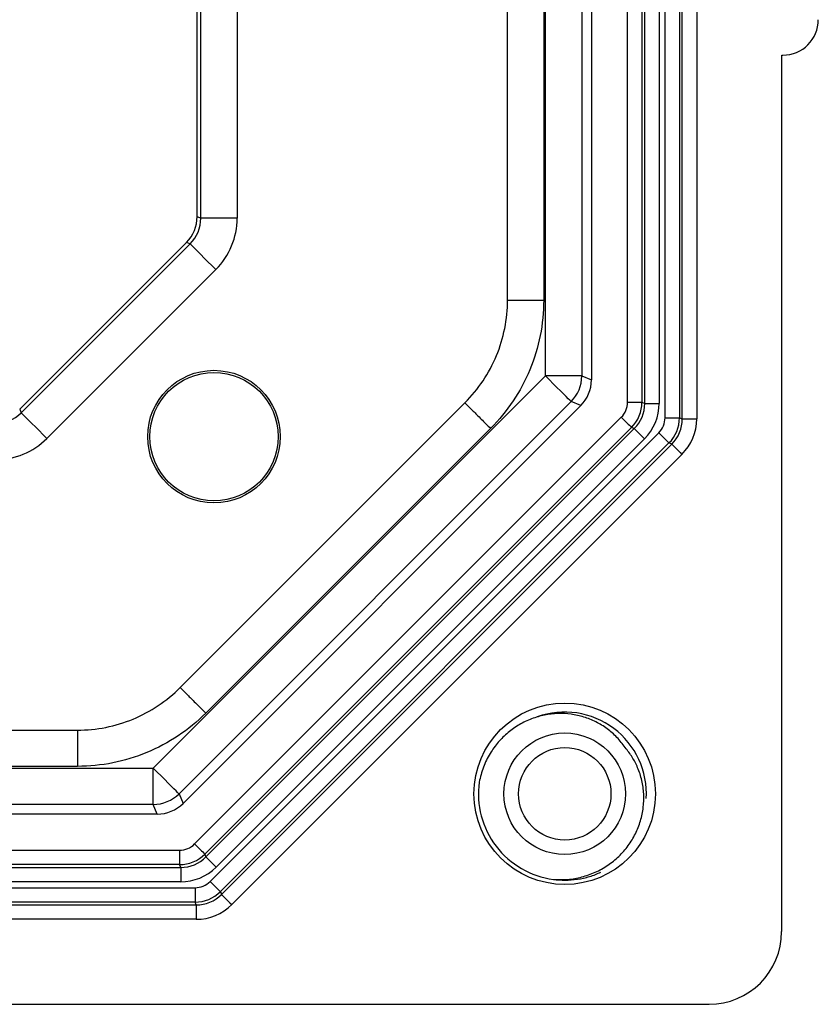
# Model space of a CAD drawing. Units: inches. Extents: x 0.5 to 33.7, y 0.4 to 21.4.
# Drawn here: x 31.3 to 31.7, y 3.3 to 3.7 of the extents above; entities that cross this region are included whole.
import ezdxf

# ---------------------------------------------------------------- set-up
doc = ezdxf.new("R2010")
doc.units = ezdxf.units.IN
doc.header["$MEASUREMENT"] = 0

msp = doc.modelspace()

# ---------------------------------------------------------------- linework, layer by layer
at = {"color": 7, "linetype": 'Continuous', "lineweight": 25}
for p, q in [((31.618089125, 3.5651331652), (31.618089125, 8.1858283732)), ((31.6242857201, 8.1858283732), (31.6242857201, 3.5651331652)), ((31.6254879328, 3.564635091), (31.6254879328, 8.1863264475)), ((31.6316843813, 8.1863264475), (31.6316843813, 3.564635091)), ((31.6019722578, 3.5718089148), (31.6019722578, 8.1791526237)), ((31.6081687062, 8.1791526237), (31.6081687062, 3.5718089148)), ((31.609370919, 3.5713109872), (31.609370919, 8.1796505513)), ((31.6155675141, 8.1796505513), (31.6155675141, 3.5713109872)), ((31.5864408772, 8.1695982807), (31.5864408772, 3.5813632577)), ((31.5666701456, 3.5830814379), (31.5666701456, 8.1678801006)), ((31.5822927518, 8.1678801006), (31.5822927518, 3.5830814379)), ((31.5503740539, 3.6157158609), (31.5503740539, 8.1352456776)), ((31.5659384341, 8.1352450909), (31.5659384341, 3.6157158609)), ((31.416968915, 3.6515609268), (31.416968915, 8.0994006117)), ((31.4185336836, 3.6509126676), (31.4185336836, 8.1000488708)), ((31.4341562898, 8.1000488708), (31.4341562898, 3.6509126676)), ((31.6682186259, 3.3442117173), (31.6682186259, 3.7209808315)), ((31.6682186259, 3.7209808315), (31.6687278467, 3.7209808315)), ((31.416968915, 3.6515609268), (31.4185336836, 3.6509126676)), ((31.4341562898, 3.6509126676), (31.4185336836, 3.6509126676)), ((31.3406853829, 3.5688062428), (31.4123931145, 3.6405139744)), ((31.4139578831, 3.6398658619), (31.4123931145, 3.6405139744)), ((31.3413334954, 3.5672413275), (31.4139578831, 3.6398658619)), ((31.4250048355, 3.6288189095), (31.3523803011, 3.5561945218)), ((31.3981179194, 3.414529065), (31.5666701456, 3.5830814379)), ((31.5822927518, 3.5830814379), (31.5666701456, 3.5830814379)), ((31.5822927518, 3.5830814379), (31.5864408772, 3.5813632577)), ((31.3406853829, 3.5688062428), (31.3413334954, 3.5672413275)), ((31.5777169514, 3.5720346322), (31.4091647252, 3.4034822593)), ((31.409670866, 3.4491283587), (31.5320709987, 3.5715284914)), ((31.5818652234, 3.570316452), (31.4108829053, 3.3993342806)), ((31.5818652234, 3.570316452), (31.5777169514, 3.5720346322)), ((31.6019722578, 3.5718089148), (31.6081687062, 3.5718089148)), ((31.6081687062, 3.5718089148), (31.609370919, 3.5713109872)), ((31.609370919, 3.5713109872), (31.6155675141, 3.5713109872)), ((31.4158750876, 3.3819131218), (31.5992860889, 3.565324123)), ((31.618089125, 3.5651331652), (31.6242857201, 3.5651331652)), ((31.6242857201, 3.5651331652), (31.6254879328, 3.564635091)), ((31.6254879328, 3.564635091), (31.6316843813, 3.564635091)), ((31.6036677049, 3.560942507), (31.4202567037, 3.3775316524)), ((31.5430762982, 3.5605224585), (31.4206766055, 3.4381226191)), ((31.4207547779, 3.376329293), (31.6048699177, 3.5604445794)), ((31.6048699177, 3.5604445794), (31.6036677049, 3.560942507)), ((31.4225509838, 3.365796108), (31.6154031027, 3.5586483735)), ((31.6092515337, 3.5560629633), (31.425136394, 3.3719478236)), ((31.6197847187, 3.5542667574), (31.4269325999, 3.3614146386)), ((31.4274305275, 3.3602125725), (31.6209869315, 3.5537686832)), ((31.6209869315, 3.5537686832), (31.6197847187, 3.5542667574)), ((31.6253685475, 3.5493870671), (31.4318121435, 3.3558308098)), ((27.7909537897, 3.4308253034), (31.3654833498, 3.4308253034)), ((27.75831922, 3.414529065), (31.3981179194, 3.414529065)), ((31.3654829098, 3.4152609232), (27.7909537897, 3.4152609232)), ((31.3981179194, 3.3989066055), (31.3981179194, 3.414529065)), ((31.4091647252, 3.4034822593), (31.4108829053, 3.3993342806)), ((31.3981179194, 3.3989066055), (27.75831922, 3.3989066055)), ((31.3998360996, 3.3947583334), (31.3981179194, 3.3989066055)), ((31.3998360996, 3.3947583334), (27.7566010399, 3.3947583334)), ((27.7470466969, 3.3792270995), (31.4093904425, 3.3792270995)), ((31.4093904425, 3.3792270995), (31.4093904425, 3.3730305044)), ((31.4202567037, 3.3775316524), (31.4207547779, 3.376329293)), ((27.7465487693, 3.3718284383), (31.4098883701, 3.3718284383)), ((31.4093904425, 3.3730305044), (27.7470466969, 3.3730305044)), ((31.4098883701, 3.3718284383), (31.4093904425, 3.3730305044)), ((31.4098883701, 3.3718284383), (31.4098883701, 3.3656318432)), ((31.4098883701, 3.3656318432), (27.7465487693, 3.3656318432)), ((27.7403709474, 3.3631100857), (31.4160661921, 3.3631100857)), ((31.4160661921, 3.3631100857), (31.4160661921, 3.3569134906)), ((31.4269325999, 3.3614146386), (31.4274305275, 3.3602125725)), ((31.4160661921, 3.3569134906), (27.7403709474, 3.3569134906)), ((31.4165642663, 3.3557114245), (31.4160661921, 3.3569134906)), ((27.7398728731, 3.3557114245), (31.4165642663, 3.3557114245)), ((31.4165642663, 3.3557114245), (31.4165642663, 3.3495148294)), ((31.4165642663, 3.3495148294), (27.7398728731, 3.3495148294)), ((27.5194494995, 3.3129808781), (31.63698764, 3.3129808781))]:
    msp.add_line(p, q, dxfattribs=at)
at = {"color": 7, "linetype": 'Continuous', "lineweight": 25, "flags": 128}
for points in [[(31.4250048355, 3.6288189095), (31.4232954552, 3.6305282898), (31.4216272879, 3.6321964572), (31.4200405195, 3.6337832255), (31.4185731365, 3.6352506086), (31.4172607783, 3.6365629667), (31.4161348313, 3.6376889137), (31.4152224285, 3.6386013165), (31.4145457163, 3.6392780287), (31.4141208279, 3.6397030638), (31.4139578831, 3.6398658619)], [(31.5777169514, 3.5720346322), (31.5775541532, 3.5721974303), (31.5771292648, 3.5726223187), (31.576452406, 3.5732991776), (31.5755401498, 3.5742114337), (31.5744142028, 3.5753373807), (31.573101698, 3.5766498855), (31.5716344616, 3.5781171219), (31.5700476933, 3.5797040369), (31.5683795259, 3.5813722043), (31.5666701456, 3.5830814379)], [(31.3413334954, 3.5672413275), (31.3414962935, 3.5670785294), (31.3419213286, 3.566653641), (31.3425980408, 3.5659767822), (31.3435104436, 3.565064526), (31.3446363906, 3.563938579), (31.3459487488, 3.5626262209), (31.3474159851, 3.5611588378), (31.3490029001, 3.5595720695), (31.3506710675, 3.5579039021), (31.3523803011, 3.5561945218)], [(31.5992860889, 3.565324123), (31.6000773464, 3.5645330122), (31.6008429375, 3.563767421), (31.6015582226, 3.5630521359), (31.6022000285, 3.5624101834), (31.6027478222, 3.5618625363), (31.6031837105, 3.561426648), (31.6034937602, 3.5611165983), (31.6036677049, 3.560942507)], [(31.6048699177, 3.5604445794), (31.605044009, 3.5602704881), (31.6053539121, 3.559960585), (31.6057899471, 3.5595246967), (31.6063375941, 3.558976903), (31.6069795466, 3.5583350971), (31.6076948317, 3.5576196654), (31.6084604229, 3.5568540742), (31.6092515337, 3.5560629633)], [(31.6154031027, 3.5586483735), (31.6161942135, 3.557857116), (31.6169598047, 3.5570915248), (31.6176750898, 3.5563762397), (31.6183170423, 3.5557344338), (31.618864836, 3.5551866401), (31.6193007243, 3.5547507518), (31.6196106274, 3.5544407021), (31.6197847187, 3.5542667574)], [(31.6209869315, 3.5537686832), (31.6211610228, 3.5535947385), (31.6214709259, 3.5532846888), (31.6219068142, 3.5528488005), (31.6224546079, 3.5523010068), (31.6230964138, 3.5516592009), (31.6238118455, 3.5509439158), (31.62457729, 3.5501783247), (31.6253685475, 3.5493870671)], [(31.4091647252, 3.4034822593), (31.409001927, 3.4036450574), (31.4085770386, 3.4040700925), (31.4079001798, 3.4047468047), (31.406987777, 3.4056593542), (31.40586183, 3.4067851545), (31.4045494718, 3.4080975127), (31.4030822354, 3.409564749), (31.4014953204, 3.411151664), (31.399827153, 3.4128198314), (31.3981179194, 3.414529065)], [(31.4158750876, 3.3819131218), (31.4166663452, 3.3811220109), (31.4174319363, 3.3803564198), (31.4181472214, 3.3796412814), (31.4187890273, 3.3789991821), (31.419336821, 3.3784515351), (31.4197727093, 3.3780156468), (31.420082759, 3.3777055971), (31.4202567037, 3.3775316524)], [(31.4207547779, 3.376329293), (31.4209287226, 3.3761553483), (31.4212387723, 3.3758452986), (31.4216746606, 3.3754094103), (31.4222224543, 3.3748617633), (31.4228642602, 3.3742199573), (31.4235795453, 3.3735045256), (31.4243451365, 3.3727389345), (31.425136394, 3.3719478236)], [(31.4225509838, 3.365796108), (31.4233422414, 3.3650049971), (31.4241076859, 3.364239406), (31.4248231176, 3.3635242676), (31.4254649235, 3.3628821683), (31.4260127172, 3.3623345213), (31.4264486055, 3.361898633), (31.4267585086, 3.3615885833), (31.4269325999, 3.3614146386)], [(31.4274305275, 3.3602125725), (31.4276046188, 3.3600383345), (31.4279146686, 3.3597282848), (31.4283505568, 3.3592923965), (31.4288982039, 3.3587447494), (31.4295401564, 3.3581029435), (31.4302554415, 3.3573875118), (31.4310210327, 3.3566219206), (31.4318121435, 3.3558308098)]]:
    msp.add_lwpolyline(points, dxfattribs=at)
at = {"color": 7, "linetype": 'Continuous', "lineweight": 25}
for centre, radius in [((31.4242018964, 3.5569974426), 0.0285000000000002), ((31.4242018964, 3.5569974426), 0.0275836788819706), ((31.5749685697, 3.4034807692), 0.0389999999999997), ((31.5749685697, 3.4034807692), 0.0261249999999999), ((31.5749685697, 3.4034807692), 0.0198750000000001)]:
    msp.add_circle(centre, radius, dxfattribs=at)
for centre, radius, start, end in [((31.5666658118, 3.5830833232), 0.0156269401461426, 315.0063481121, 359.9930876738), ((31.5749685697, 3.4034807692), 0.0351140914152618, 356.6060132969, 109.7422084631), ((31.5749685697, 3.4034807692), 0.0371250000000027, 172.2458193737, 262.528837277), ((31.3981161161, 3.4145337019), 0.0156270965411554, 270.0066118301, 314.9926537904)]:
    msp.add_arc(centre, radius, start, end, dxfattribs=at)
for centre, major_axis, ratio, start_param, end_param in [((31.6687092742, 3.7362400648), (0.01079652030513501, -0.01079652030513811), 0.998782766, 5.498396131368088, 7.067974482991502), ((31.4013415132, 3.6515628322), (0.01443819389130852, -0.005980495725952385), 0.9998215708, 5.890549311388648, 6.675821302970667), ((31.4029015597, 3.6509166398), (0.01444334582327755, -0.005982629726046793), 0.9994649351, 5.890549311388622, 6.675821302970718), ((31.4029015597, 3.6509166398), (0.02887638778261703, -0.01196099145190432), 0.9998215708, 5.890549311388597, 6.675821302970667), ((31.5708135463, 3.5813652176), (0.01443819389130141, -0.005980495725951941), 0.9998215708, 5.890549311388646, 6.675821302970691), ((31.5926424165, 3.571874801), (0.008632216618963184, -0.003575581196917367), 0.9899989832, 5.894027290389994, 6.67234332396931), ((31.5926424165, 3.571874801), (0.01434871535525417, -0.005943432502776513), 0.9980080028, 5.894027290389671, 6.672343323969358), ((31.5936298102, 3.5714658091), (0.01458087547587184, -0.006039596373380363), 0.9821174852, 5.894027290389868, 6.672343323969376), ((31.5936298102, 3.5714658091), (0.02029737421215927, -0.00840744767923951), 0.9899989832, 5.894027290389895, 6.672343323969424), ((31.3302826991, 3.5782977793), (-0.005982629726045019, 0.01444334582327666), 0.9994649351, 2.748956657798845, 3.534228649381099), ((31.6087593665, 3.5651989417), (0.008632216618966739, -0.003575581196917367), 0.9899989832, 5.894027290389626, 6.672343323969366), ((31.6087593665, 3.5651989417), (0.01434871535525417, -0.005943432502776513), 0.9980080028, 5.89402729038972, 6.672343323969439), ((31.6097467602, 3.5647899498), (0.01458087547587539, -0.006039596373380363), 0.9821174852, 5.894027290389878, 6.672343323969439), ((31.6097467602, 3.5647899498), (0.02029737421216637, -0.008407447679239068), 0.9899989832, 5.89402729038965, 6.672343323969446), ((31.3302826991, 3.5782977793), (0.01196099145190743, -0.0288763877826157), 0.9998215708, 5.890549311388441, 6.675821302970637), ((31.3998341213, 3.4103857926), (0.005980495725953717, -0.01443819389130763), 0.9998215708, 5.890549311388555, 6.675821302970656), ((31.409324538, 3.3885569225), (0.003575581196919586, -0.00863221661896496), 0.9899989832, 5.894027290389683, 6.672343323969315), ((31.409324538, 3.3885569225), (-0.00594343250277518, 0.01434871535525328), 0.9980080028, 2.752434636800092, 3.530750670379793), ((31.4097335298, 3.3875695288), (-0.006039596373383916, 0.01458087547587406), 0.9821174852, 2.752434636799595, 3.530750670379255), ((31.4097335298, 3.3875695288), (0.00840744767923596, -0.02029737421216105), 0.9899989832, 5.894027290389808, 6.672343323969367), ((31.4160003973, 3.3724399725), (0.003575581196916033, -0.00863221661896496), 0.9899989832, 5.894027290389579, 6.672343323969536), ((31.4160003973, 3.3724399725), (-0.005943432502778734, 0.01434871535525328), 0.9980080028, 2.752434636799621, 3.530750670379449), ((31.4164093891, 3.3714525787), (-0.006039596373383916, 0.01458087547587406), 0.9821174852, 2.752434636799827, 3.530750670379232), ((31.4164093891, 3.3714525787), (0.00840744767923951, -0.02029737421216105), 0.9899989832, 5.894027290389798, 6.672343323969224), ((31.6369495215, 3.3442498175), (0.02212401701872579, -0.02212401701872446), 0.998782766, 5.498396131367775, 7.067974482991422)]:
    msp.add_ellipse(centre, major_axis=major_axis, ratio=ratio, start_param=start_param, end_param=end_param, dxfattribs=at)
for points, knots in [([(31.5320710353312, 3.571528486424461), (31.53785656219988, 3.577313648366366), (31.54248740200671, 3.584244412936918), (31.54874803908655, 3.599358927884295), (31.55037433148334, 3.607534216740905), (31.55037407344104, 3.615715929261888)], [2.748956657798618, 2.748956657798618, 2.748956657798618, 2.748956657798618, 3.141592653589708, 3.141592653589708, 3.534228649380798, 3.534228649380798, 3.534228649380798, 3.534228649380798]), ([(31.5659384558635, 3.615715929261715), (31.5659385859086, 3.610553005300245), (31.56541990856217, 3.605417431169199), (31.56342499651225, 3.595431203228144), (31.56194926616692, 3.590545107134913), (31.55798919722303, 3.581010258763817), (31.55316349236762, 3.572053804857528), (31.5467274648338, 3.564173324939108), (31.54307636857022, 3.560522458971374)], [0, 0, 0, 0, 0.25, 0.25, 0.5, 0.5, 0.75, 1, 1, 1, 1]), ([(31.55037407344104, 3.615715929261887), (31.55054396412709, 3.615715929261873), (31.55107424248703, 3.615715929261858), (31.55278418716411, 3.615715929261831), (31.55396331898987, 3.615715929261815), (31.55681116395916, 3.615715929261787), (31.55847898692852, 3.615715929261772), (31.56207790736381, 3.615715929261743), (31.56400787988578, 3.61571592926173), (31.5659384558635, 3.615715929261715)], [0, 0, 0, 0, 0.25, 0.25, 0.5, 0.5, 0.75, 0.75, 1, 1, 1, 1]), ([(31.5320710353312, 3.571528486424461), (31.53219113726174, 3.571408326642748), (31.53256607176022, 3.571033334293096), (31.5337751273851, 3.569824162965873), (31.53460887056903, 3.568990361930771), (31.5366225432065, 3.566976573590954), (31.53780184321187, 3.565797215734414), (31.54034660640446, 3.563252336839476), (31.5417112741362, 3.561887611256565), (31.54307636857569, 3.5605224589659)], [0, 0, 0, 0, 0.25, 0.25, 0.5, 0.5, 0.75, 0.75, 1, 1, 1, 1]), ([(31.36548340970086, 3.43082526552171), (31.37366512222185, 3.430825007479414), (31.38184041107846, 3.432451299876199), (31.39695492602583, 3.438711936956042), (31.40388569059639, 3.443342776762874), (31.40967085253829, 3.449128303631558)], [2.74895665779878, 2.74895665779878, 2.74895665779878, 2.74895665779878, 3.141592653589874, 3.141592653589874, 3.534228649380969, 3.534228649380969, 3.534228649380969, 3.534228649380969]), ([(31.40967085253829, 3.449128303631558), (31.40979098339444, 3.449008172775388), (31.41016594681867, 3.448633209351143), (31.41137506029526, 3.447424095874508), (31.41220883240516, 3.446590323764587), (31.41422256289469, 3.444576593275019), (31.41540189182614, 3.443397264343549), (31.41794671287086, 3.440852443298791), (31.41931140952864, 3.439487746640991), (31.42067653289407, 3.438122623275537)], [0, 0, 0, 0, 0.25, 0.25, 0.5, 0.5, 0.75, 0.75, 1, 1, 1, 1]), ([(31.42067653289407, 3.438122623275536), (31.4170258863059, 3.434471792775893), (31.41302772674364, 3.431207153751429), (31.40455578140966, 3.425556440094164), (31.40005729079422, 3.423144947347475), (31.39051494324919, 3.419202983010925), (31.38076948532938, 3.416282102345622), (31.37064618582697, 3.415260720269363), (31.36548291881721, 3.415260883113177)], [0, 0, 0, 0, 0.25, 0.25, 0.5, 0.5, 0.75, 1, 1, 1, 1]), ([(31.60096364280828, 3.42334641649607), (31.59982855633108, 3.424845456748556), (31.59755836366294, 3.427843563288262), (31.59326596173311, 3.431546499813458), (31.58845411815611, 3.434505631314894), (31.58320871540188, 3.436619710009434), (31.57768474682632, 3.437808006190313), (31.57198967819424, 3.438101714687288), (31.56626830487753, 3.437444313657183), (31.56064858394518, 3.435845123294833), (31.55535746942539, 3.433295728875527), (31.55051377231335, 3.429890164431541), (31.54627962222345, 3.425715506903689), (31.54263750286527, 3.420713319649053), (31.53974389288346, 3.414946983309575), (31.53870327654869, 3.410642125192903), (31.538182968056, 3.408489694788853)], [0, 0, 0, 0, 0.0684599825837991, 0.1369211541533121, 0.2053827066355425, 0.273843563236266, 0.3422359039732379, 0.4106476485786338, 0.4810414958300481, 0.5514363687618233, 0.6228787262860377, 0.6943365942560306, 0.7665719516815209, 0.8388077942801496, 0.9194038467507915, 1, 1, 1, 1]), ([(31.36548340970086, 3.43082526552171), (31.3654833687939, 3.430655374835716), (31.36548332788692, 3.430125096476007), (31.36548324607298, 3.428415151799729), (31.36548320516601, 3.427236019974524), (31.36548312335207, 3.424388175006517), (31.36548308244509, 3.422720352037864), (31.36548300063115, 3.419121431603958), (31.36548295972418, 3.417191459082643), (31.36548291881721, 3.415260883105436)], [0, 0, 0, 0, 0.25, 0.25, 0.5, 0.5, 0.75, 0.75, 1, 1, 1, 1]), ([(31.57014126553769, 3.366670817884088), (31.57218678711842, 3.366603798395031), (31.57627784077905, 3.36646975907292), (31.58235041478749, 3.367563050560707), (31.58814984727911, 3.369605383001105), (31.59353404469868, 3.372594657667525), (31.59832695873039, 3.376458440932311), (31.60236122569419, 3.38103944564034), (31.60548839566773, 3.386213420255604), (31.60767873387307, 3.391758174564017), (31.60887920329934, 3.397568328383457), (31.60909093445275, 3.403440792907743), (31.60826209126966, 3.409230030943663), (31.60653392937629, 3.414537076504516), (31.60410381740654, 3.419315068165363), (31.6020103683903, 3.422002632800056), (31.60096364280828, 3.42334641649607)], [0, 0, 0, 0, 0.0745154455485371, 0.1490312735664606, 0.2235456918901931, 0.298061988013462, 0.3726151003523528, 0.4471446867368127, 0.5196492692299974, 0.5921501305237803, 0.6636497980070099, 0.7351236678747858, 0.8055217921298758, 0.8759181379752258, 0.9379590053360997, 1, 1, 1, 1]), ([(31.57014126553769, 3.366670817884087), (31.57092488562466, 3.366583647600168), (31.57345535382338, 3.366302157073067), (31.57780342262798, 3.366335933646639), (31.58307155093047, 3.367143846903083), (31.58734177705729, 3.368320743973141), (31.58969486334895, 3.369472762676585), (31.59044248434961, 3.369838781287504)], [0, 0, 0, 0, 0.1135213076709756, 0.3665833274488261, 0.6230334771290961, 0.8802304488186554, 1, 1, 1, 1])]:
    msp.add_open_spline(points, degree=3, knots=knots, dxfattribs=at)

doc.saveas('drawing.dxf')
